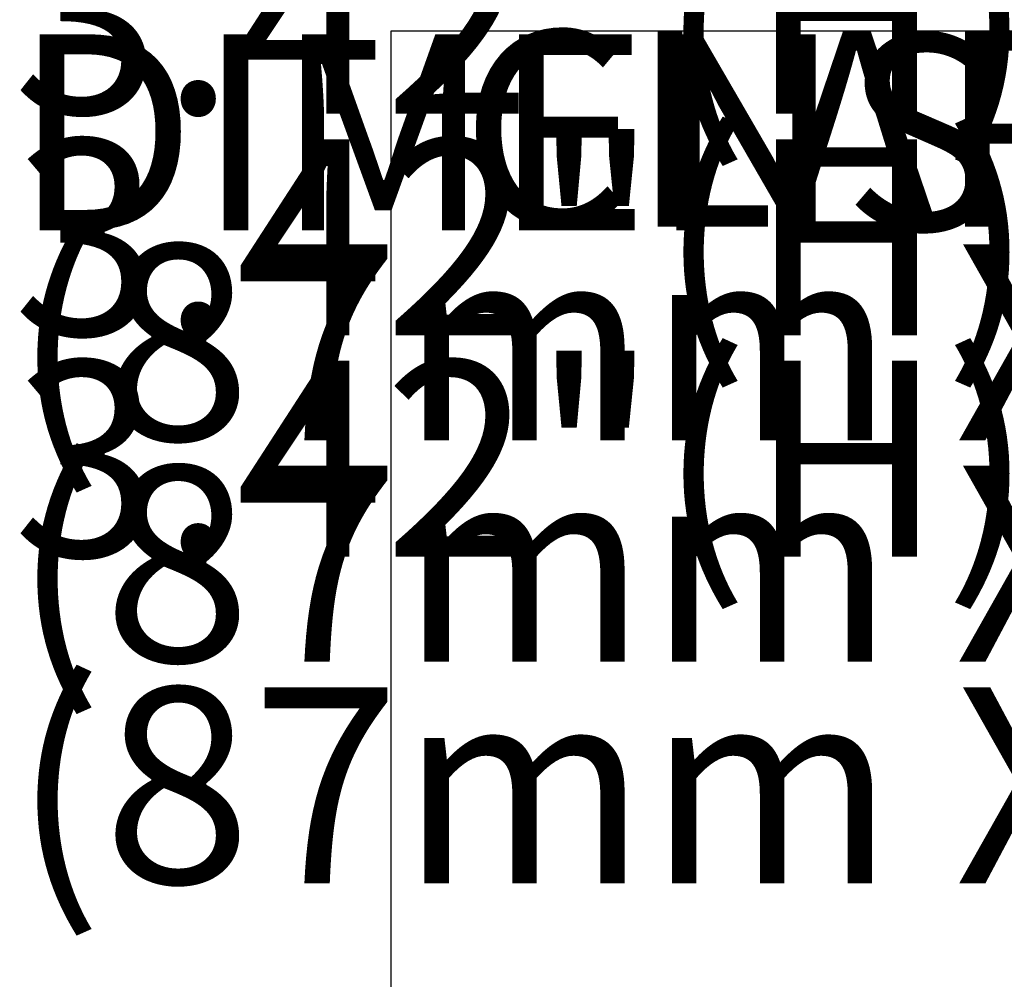
# Model space of a CAD drawing. Units: inches. Extents: x -40 to 372, y -10 to 94.
# Drawn here: x 146 to 164, y 18 to 36 of the extents above; entities that cross this region are included whole.
import ezdxf
from ezdxf.enums import TextEntityAlignment as Align

# ---------------------------------------------------------------- set-up
doc = ezdxf.new("R2018")
doc.units = ezdxf.units.IN
doc.header["$MEASUREMENT"] = 0
doc.layers.get('Defpoints').update_dxf_attribs({"color": 4})
for name, color, linetype in [('Lutron_Description', 7, 'Continuous'), ('Lutron_Part_Number', 1, 'Continuous'), ('Lutron_Wiring', 7, 'Continuous')]:
    doc.layers.add(name, color=color, linetype=linetype)
doc.styles.add('ARIAL', font='arial.ttf')

# ---------------------------------------------------------------- blocks, each defined once
blk = doc.blocks.new('RMJS-8TN-DV-B')
at = {"style": 'ARIAL', "flags": 1}
blk.add_attdef('IP_CONTROLINTENT', (0.001, 0), '', height=0.0924, dxfattribs=at)
at = {"layer": 'Lutron_Description', "lineweight": 30, "flags": 104}
blk.add_attdef('DESCRIPTION', text='', height=0.0938, dxfattribs=at).set_placement((0, -0.298), align=Align.TOP_CENTER)
at = {"layer": 'Lutron_Part_Number', "style": 'ARIAL'}
blk.add_attdef('PART_NUMBER', text='', height=0.0938, dxfattribs=at).set_placement((0, -0.129), align=Align.TOP_CENTER)
at = {"layer": 'Lutron_Wiring', "lineweight": 30, "flags": 104}
blk.add_attdef('ZONE_TAG', text='', height=0.0924, dxfattribs=at).set_placement((1.161, 0.86), align=Align.TOP_LEFT)
blk = doc.blocks.new('PJ2-3BRL')
at = {"style": 'ARIAL', "flags": 1}
blk.add_attdef('IP_CONTROLINTENT', (0, 0), '', height=0.0938, dxfattribs=at)
at = {"layer": 'Lutron_Description', "lineweight": 30, "flags": 104}
blk.add_attdef('DESCRIPTION', text='', height=0.0938, dxfattribs=at).set_placement((0, -0.277), align=Align.TOP_CENTER)
at = {"layer": 'Lutron_Part_Number', "style": 'ARIAL'}
blk.add_attdef('PART_NUMBER', text='', height=0.0938, dxfattribs=at).set_placement((0, -0.108), align=Align.TOP_CENTER)

msp = doc.modelspace()

# ---------------------------------------------------------------- linework, layer by layer
at = {"layer": 'Defpoints'}
msp.add_lwpolyline([(158.189, 3.947), (158.189, 17.26), (153.189, 17.26), (153.189, 35.917), (176.472, 35.917), (176.472, 3.947)], close=True, dxfattribs=at)

# ---------------------------------------------------------------- block references
ref = msp.add_blockref('RMJS-8TN-DV-B', (146.231, 62.31))
lines = msp.add_mtext('POWPAK DIMMING MODULE \\P120/277V~, 50/60 Hz\\PW/ 0-10 V CONTROL\\PDIMENSIONS:\\P3.42"(H) X 2.82"(W) X 1.25"(D)\\P(87mm X 72mm X 32mm)', dxfattribs={"layer": 'Lutron_Description', "insert": (146.231, 62.012), "char_height": 3.60198, "attachment_point": 1})
ref.add_attrib('DESCRIPTION', '', (146.231, 62.012), dxfattribs={"flags": 104}).embed_mtext(lines)
ref = msp.add_blockref('RMJS-8TN-DV-B', (146.231, 58.236))
lines = msp.add_mtext('POWPAK DIMMING MODULE \\P120/277V~, 50/60 Hz\\PW/ 0-10 V CONTROL\\PDIMENSIONS:\\P3.42"(H) X 2.82"(W) X 1.25"(D)\\P(87mm X 72mm X 32mm)', dxfattribs={"layer": 'Lutron_Description', "insert": (146.231, 57.939), "char_height": 3.60198, "attachment_point": 1})
ref.add_attrib('DESCRIPTION', '', (146.231, 57.939), dxfattribs={"flags": 104}).embed_mtext(lines)
ref = msp.add_blockref('RMJS-8TN-DV-B', (146.231, 54.163))
lines = msp.add_mtext('POWPAK DIMMING MODULE \\P120/277V~, 50/60 Hz\\PW/ 0-10 V CONTROL\\PDIMENSIONS:\\P3.42"(H) X 2.82"(W) X 1.25"(D)\\P(87mm X 72mm X 32mm)', dxfattribs={"layer": 'Lutron_Description', "insert": (146.231, 53.866), "char_height": 3.60198, "attachment_point": 1})
ref.add_attrib('DESCRIPTION', '', (146.231, 53.866), dxfattribs={"flags": 104}).embed_mtext(lines)
ref = msp.add_blockref('PJ2-3BRL', (154.46, 54.192))
lines = msp.add_mtext('3 BUTTON CONTROL \\PWITH RAISE/LOWER\\PSHOWN WITH CW-1-WH \\PCLARO WALLPLATE', dxfattribs={"layer": 'Lutron_Description', "insert": (154.46, 53.915), "char_height": 3.59908, "attachment_point": 1})
ref.add_attrib('DESCRIPTION', '', (154.46, 53.915), dxfattribs={"flags": 104}).embed_mtext(lines)

doc.saveas('drawing.dxf')
